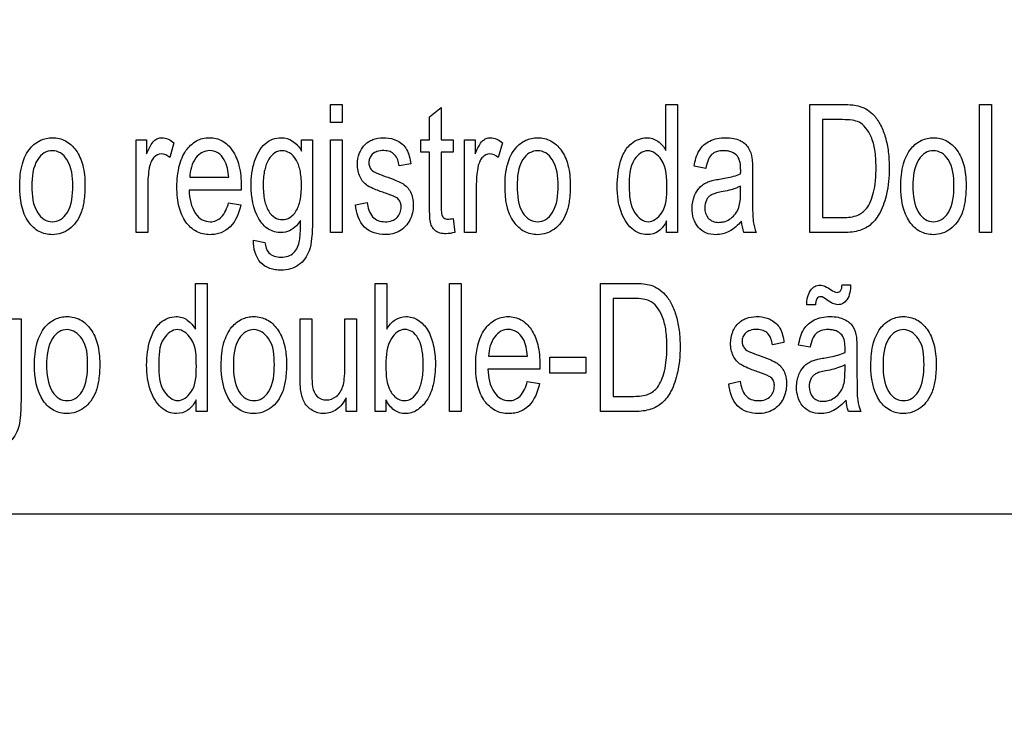
# Model space of a CAD drawing. Units: millimetres. Extents: x 0 to 3500, y 0 to 2000.
# Drawn here: x 2118 to 2137, y 747 to 760 of the extents above; entities that cross this region are included whole.
import ezdxf

# ---------------------------------------------------------------- set-up
doc = ezdxf.new("R2010")
doc.units = ezdxf.units.MM
doc.header["$LTSCALE"] = 192.5
doc.layers.get('0').update_dxf_attribs({"linetype": 'CONTINUOUS'})
doc.layers.add('7_ALL_FEATURES', color=7, linetype='CONTINUOUS')
doc.layers.add('DEF_DRAFT_DIM', color=7, linetype='CONTINUOUS')
doc.styles.get("Standard").update_dxf_attribs({"font": 'txt', "width": 0.8})
doc.dimstyles.new('DIMSTYLE_1', dxfattribs={"dimtxt": 7, "dimasz": 3, "dimexe": 0.8, "dimexo": 0.2, "dimgap": 1.75, "dimtad": 1, "dimdsep": 46, "dimtxsty": 'Standard', "dimblk": 'OPEN', "dimblk1": 'OPEN', "dimblk2": 'OPEN', "dimcen": 0.09, "dimazin": 2, "dimtp": 0.1, "dimtm": 0.1, "dimtfac": 1, "dimtdec": 0, "dimtofl": 0, "dimtmove": 0, "dimatfit": 3, "dimldrblk": 'OPEN', "dimfxl": 1, "dimtolj": 1, "dimarcsym": 0})

# ---------------------------------------------------------------- blocks, each defined once
blk = doc.blocks.new('_OPEN')
at = {"color": 0, "linetype": 'ByBlock'}
for p, q in [((0, 0), (-1, 0.1167)), ((-1, -0.1167), (0, 0)), ((-1, 0), (0, 0))]:
    blk.add_line(p, q, dxfattribs=at)
blk = doc.blocks.new('*D22')
at = {"layer": 'DEF_DRAFT_DIM', "color": 2, "linetype": 'Continuous', "transparency": 16777216}
for p, q in [((2420.739, 796.419), (1883.967, 796.419)), ((1884.767, 796.419), (1884.767, 704.669)), ((1884.767, 612.919), (1884.767, 704.669)), ((1969.758, 612.919), (1883.967, 612.919))]:
    blk.add_line(p, q, dxfattribs=at)
at = {"layer": 'DEF_DRAFT_DIM', "color": 2, "linetype": 'Continuous', "transparency": 16777216, "xscale": 3, "yscale": 3, "zscale": 3}
for p, rotation in [((1884.767, 796.419), 90), ((1884.767, 612.919), 270)]:
    blk.add_blockref('_OPEN', p, dxfattribs=dict(at, rotation=rotation))
blk = doc.blocks.new('*D33')
at = {"layer": 'DEF_DRAFT_DIM', "color": 2, "linetype": 'Continuous', "transparency": 16777216}
for p, q in [((2269.679, 806.919), (1909.642, 806.919)), ((1910.442, 806.919), (1910.442, 709.919)), ((1910.442, 612.919), (1910.442, 709.919)), ((1964.618, 612.919), (1909.642, 612.919))]:
    blk.add_line(p, q, dxfattribs=at)
at = {"layer": 'DEF_DRAFT_DIM', "color": 2, "linetype": 'Continuous', "transparency": 16777216, "xscale": 3, "yscale": 3, "zscale": 3}
for p, rotation in [((1910.442, 806.919), 90), ((1910.442, 612.919), 270)]:
    blk.add_blockref('_OPEN', p, dxfattribs=dict(at, rotation=rotation))
blk = doc.blocks.new('*D34')
at = {"layer": 'DEF_DRAFT_DIM', "color": 2, "linetype": 'Continuous', "transparency": 16777216}
for p, q in [((2257.079, 816.119), (2257.079, 588.228)), ((1951.979, 620.419), (1951.979, 588.228)), ((1951.979, 588.228), (1951.979, 585.678)), ((2257.079, 588.228), (2257.079, 585.678)), ((1951.979, 586.478), (2104.529, 586.478)), ((2257.079, 586.478), (2104.529, 586.478))]:
    blk.add_line(p, q, dxfattribs=at)
at = {"layer": 'DEF_DRAFT_DIM', "color": 2, "linetype": 'Continuous', "transparency": 16777216, "xscale": 3, "yscale": 3, "zscale": 3, "rotation": 180}
blk.add_blockref('_OPEN', (1951.979, 586.478), dxfattribs=at)
at = {"layer": 'DEF_DRAFT_DIM', "color": 2, "linetype": 'Continuous', "transparency": 16777216, "xscale": 3, "yscale": 3, "zscale": 3}
blk.add_blockref('_OPEN', (2257.079, 586.478), dxfattribs=at)

msp = doc.modelspace()

# ---------------------------------------------------------------- linework, layer by layer
at = {"layer": '7_ALL_FEATURES', "color": 40, "linetype": 'Continuous'}
for p, q in [((2123.92, 758.824), (2124.148, 758.824)), ((2123.92, 758.475), (2123.92, 758.824)), ((2124.148, 758.824), (2124.148, 758.475)), ((2130.399, 758.824), (2130.626, 758.824)), ((2130.399, 757.936), (2130.399, 758.824)), ((2130.626, 758.824), (2130.626, 756.351)), ((2133.178, 758.824), (2133.817, 758.824)), ((2133.178, 756.351), (2133.178, 758.824)), ((2136.46, 758.824), (2136.689, 758.824)), ((2136.46, 756.351), (2136.46, 758.824)), ((2136.689, 758.824), (2136.689, 756.351)), ((2125.834, 758.586), (2126.061, 758.768)), ((2126.061, 758.768), (2126.061, 758.142)), ((2124.148, 758.475), (2123.92, 758.475)), ((2125.834, 758.142), (2125.834, 758.586)), ((2133.813, 758.532), (2133.423, 758.532)), ((2133.423, 758.532), (2133.423, 756.643)), ((2120.166, 758.142), (2120.371, 758.142)), ((2120.166, 756.351), (2120.166, 758.142)), ((2120.371, 758.142), (2120.371, 757.871)), ((2120.897, 758.085), (2120.819, 757.803)), ((2123.364, 758.142), (2123.574, 758.142)), ((2123.364, 757.926), (2123.364, 758.142)), ((2123.574, 758.142), (2123.574, 756.594)), ((2123.92, 758.142), (2124.148, 758.142)), ((2123.92, 756.351), (2123.92, 758.142)), ((2124.148, 758.142), (2124.148, 756.351)), ((2125.667, 758.142), (2125.834, 758.142)), ((2125.667, 757.906), (2125.667, 758.142)), ((2126.061, 758.142), (2126.291, 758.142)), ((2126.291, 758.142), (2126.291, 757.906)), ((2126.511, 758.142), (2126.716, 758.142)), ((2126.511, 756.351), (2126.511, 758.142)), ((2126.716, 758.142), (2126.716, 757.871)), ((2127.242, 758.085), (2127.163, 757.803)), ((2125.834, 757.906), (2125.667, 757.906)), ((2125.834, 756.876), (2125.834, 757.906)), ((2126.291, 757.906), (2126.061, 757.906)), ((2126.061, 757.906), (2126.061, 756.859)), ((2125.471, 757.68), (2125.248, 757.64)), ((2131.169, 757.591), (2130.947, 757.632)), ((2132.074, 757.506), (2132.074, 757.101)), ((2120.395, 757.289), (2120.395, 756.351)), ((2121.205, 757.419), (2121.956, 757.419)), ((2126.739, 757.289), (2126.739, 756.351)), ((2122.196, 757.169), (2121.192, 757.169)), ((2131.843, 757.139), (2131.843, 757.25)), ((2121.954, 756.928), (2122.189, 756.889)), ((2124.404, 756.886), (2124.629, 756.933)), ((2126.291, 756.623), (2126.324, 756.355)), ((2130.414, 756.351), (2130.414, 756.577)), ((2133.423, 756.643), (2133.82, 756.643)), ((2120.395, 756.351), (2120.166, 756.351)), ((2124.148, 756.351), (2123.92, 756.351)), ((2126.739, 756.351), (2126.511, 756.351)), ((2130.626, 756.351), (2130.414, 756.351)), ((2132.146, 756.351), (2131.908, 756.351)), ((2133.848, 756.351), (2133.178, 756.351)), ((2136.689, 756.351), (2136.46, 756.351)), ((2122.434, 756.203), (2122.656, 756.159)), ((2121.312, 755.37), (2121.539, 755.37)), ((2121.312, 754.483), (2121.312, 755.37)), ((2121.539, 755.37), (2121.539, 752.897)), ((2124.782, 755.37), (2125.01, 755.37)), ((2124.782, 752.897), (2124.782, 755.37)), ((2125.01, 755.37), (2125.01, 754.488)), ((2126.221, 755.37), (2126.449, 755.37)), ((2126.221, 752.897), (2126.221, 755.37)), ((2126.449, 755.37), (2126.449, 752.897)), ((2129.138, 755.37), (2129.778, 755.37)), ((2129.138, 752.897), (2129.138, 755.37)), ((2133.804, 755.343), (2133.968, 755.343)), ((2129.774, 755.078), (2129.384, 755.078)), ((2129.384, 755.078), (2129.384, 753.189)), ((2133.289, 754.953), (2133.121, 754.953)), ((2117.735, 754.688), (2117.945, 754.688)), ((2117.945, 754.688), (2117.945, 753.14)), ((2123.335, 754.688), (2123.563, 754.688)), ((2123.335, 753.579), (2123.335, 754.688)), ((2123.563, 754.688), (2123.563, 753.695)), ((2124.198, 754.688), (2124.425, 754.688)), ((2124.198, 753.729), (2124.198, 754.688)), ((2124.425, 754.688), (2124.425, 752.897)), ((2132.68, 754.226), (2132.457, 754.186)), ((2133.186, 754.137), (2132.964, 754.177)), ((2134.091, 754.052), (2134.091, 753.648)), ((2126.975, 753.965), (2127.726, 753.965)), ((2128.157, 753.944), (2128.857, 753.944)), ((2128.157, 753.639), (2128.157, 753.944)), ((2128.857, 753.944), (2128.857, 753.639)), ((2127.966, 753.715), (2126.962, 753.715)), ((2133.86, 753.685), (2133.86, 753.796)), ((2127.723, 753.474), (2127.959, 753.435)), ((2128.857, 753.639), (2128.157, 753.639)), ((2131.613, 753.431), (2131.838, 753.479)), ((2121.327, 752.897), (2121.327, 753.123)), ((2124.222, 752.897), (2124.222, 753.16)), ((2124.993, 753.121), (2124.993, 752.897)), ((2129.384, 753.189), (2129.781, 753.189)), ((2121.539, 752.897), (2121.327, 752.897)), ((2124.425, 752.897), (2124.222, 752.897)), ((2124.993, 752.897), (2124.782, 752.897)), ((2126.449, 752.897), (2126.221, 752.897)), ((2129.809, 752.897), (2129.138, 752.897)), ((2134.163, 752.897), (2133.925, 752.897))]:
    msp.add_line(p, q, dxfattribs=at)
at = {"layer": '7_ALL_FEATURES', "color": 7, "linetype": 'Continuous'}
msp.add_line((2099.979, 750.919), (2187.979, 750.919), dxfattribs=at)
at = {"layer": '7_ALL_FEATURES', "color": 40, "linetype": 'Continuous'}
for centre, radius, start, end in [((2128.71, 757.568), 3.135, 358.5211, 359.9712), ((2132.924, 756.675), 0.843, 187.423, 202.6042), ((2130.727, 754.115), 3.135, 358.5211, 359.9712), ((2134.939, 753.22), 0.84, 187.398, 202.6292)]:
    msp.add_arc(centre, radius, start, end, dxfattribs=at)
for points, knots in [([(2133.817, 758.824), (2133.881, 758.824), (2133.992, 758.82), (2134.156, 758.793), (2134.301, 758.726), (2134.441, 758.601), (2134.56, 758.42), (2134.65, 758.181), (2134.703, 757.903), (2134.718, 757.617), (2134.707, 757.344), (2134.661, 757.053), (2134.568, 756.765), (2134.389, 756.507), (2134.136, 756.371), (2133.948, 756.351), (2133.848, 756.351)], [0, 0, 0, 0, 0.05541, 0.096545, 0.143737, 0.191557, 0.257445, 0.330138, 0.411489, 0.502074, 0.579014, 0.647552, 0.758011, 0.83916, 0.912653, 1, 1, 1, 1]), ([(2133.82, 756.643), (2133.917, 756.643), (2134.091, 756.654), (2134.275, 756.795), (2134.361, 756.96), (2134.419, 757.139), (2134.447, 757.315), (2134.458, 757.475), (2134.461, 757.622), (2134.456, 757.782), (2134.435, 757.983), (2134.381, 758.188), (2134.274, 758.372), (2134.146, 758.488), (2133.984, 758.527), (2133.877, 758.532), (2133.813, 758.532)], [0, 0, 0, 0, 0.111044, 0.191122, 0.251055, 0.321934, 0.40598, 0.453496, 0.504816, 0.574441, 0.635908, 0.736363, 0.813871, 0.876525, 0.92778, 1, 1, 1, 1]), ([(2117.92, 757.246), (2117.92, 757.392), (2117.94, 757.654), (2118.088, 757.973), (2118.278, 758.123), (2118.431, 758.175), (2118.555, 758.187), (2118.683, 758.173), (2118.851, 758.11), (2119.03, 757.939), (2119.16, 757.635), (2119.18, 757.4), (2119.18, 757.272)], [0, 0, 0, 0, 0.175153, 0.312289, 0.410104, 0.45693, 0.505339, 0.558782, 0.610161, 0.719082, 0.846284, 1, 1, 1, 1]), ([(2120.371, 757.871), (2120.394, 757.925), (2120.433, 758.013), (2120.503, 758.119), (2120.582, 758.172), (2120.722, 758.198), (2120.832, 758.139), (2120.897, 758.085)], [0, 0, 0, 0, 0.247823, 0.412154, 0.530305, 0.640574, 1, 1, 1, 1]), ([(2120.992, 757.596), (2120.994, 757.608), (2121.01, 757.676), (2121.048, 757.793), (2121.145, 757.97), (2121.284, 758.107), (2121.452, 758.173), (2121.584, 758.188), (2121.714, 758.173), (2121.878, 758.109), (2122.054, 757.934), (2122.178, 757.623), (2122.197, 757.382), (2122.197, 757.25)], [0, 0, 0, 0, 0.017816, 0.097853, 0.171195, 0.299166, 0.359177, 0.421593, 0.48209, 0.540432, 0.665449, 0.815243, 1, 1, 1, 1]), ([(2122.97, 756.351), (2122.885, 756.351), (2122.702, 756.396), (2122.443, 756.716), (2122.361, 757.2), (2122.422, 757.706), (2122.589, 758.031), (2122.8, 758.164), (2122.915, 758.184), (2122.971, 758.183)], [0, 0, 0, 0, 0.106466, 0.21994, 0.494793, 0.694652, 0.858374, 0.929056, 1, 1, 1, 1]), ([(2122.971, 758.183), (2123.047, 758.181), (2123.213, 758.134), (2123.319, 758.001), (2123.364, 757.926)], [0, 0, 0, 0, 0.465379, 1, 1, 1, 1]), ([(2124.986, 757.11), (2124.915, 757.134), (2124.797, 757.177), (2124.647, 757.244), (2124.549, 757.326), (2124.465, 757.462), (2124.427, 757.66), (2124.461, 757.854), (2124.528, 757.982), (2124.588, 758.056), (2124.66, 758.111), (2124.772, 758.164), (2124.942, 758.194), (2125.082, 758.173), (2125.15, 758.15)], [0, 0, 0, 0, 0.12119, 0.202075, 0.262416, 0.323818, 0.455805, 0.576417, 0.632884, 0.686012, 0.728445, 0.777331, 0.884836, 1, 1, 1, 1]), ([(2125.15, 758.15), (2125.172, 758.142), (2125.233, 758.117), (2125.322, 758.058), (2125.432, 757.914), (2125.459, 757.776), (2125.471, 757.68)], [0, 0, 0, 0, 0.118573, 0.327092, 0.522378, 1, 1, 1, 1]), ([(2126.716, 757.871), (2126.738, 757.925), (2126.778, 758.013), (2126.848, 758.119), (2126.927, 758.172), (2127.067, 758.198), (2127.177, 758.139), (2127.242, 758.085)], [0, 0, 0, 0, 0.247827, 0.41216, 0.530275, 0.640229, 1, 1, 1, 1]), ([(2127.293, 757.246), (2127.293, 757.392), (2127.313, 757.654), (2127.461, 757.973), (2127.651, 758.123), (2127.804, 758.175), (2127.928, 758.187), (2128.055, 758.173), (2128.223, 758.11), (2128.403, 757.939), (2128.533, 757.635), (2128.553, 757.4), (2128.553, 757.272)], [0, 0, 0, 0, 0.175144, 0.312233, 0.410106, 0.456912, 0.50526, 0.558761, 0.610167, 0.719094, 0.84629, 1, 1, 1, 1]), ([(2129.578, 757.864), (2129.614, 757.94), (2129.725, 758.102), (2129.959, 758.198), (2130.144, 758.172), (2130.284, 758.1), (2130.362, 758.006), (2130.399, 757.936)], [0, 0, 0, 0, 0.24223, 0.551945, 0.663746, 0.7727, 1, 1, 1, 1]), ([(2130.947, 757.632), (2130.963, 757.738), (2131.01, 757.939), (2131.206, 758.114), (2131.394, 758.174), (2131.551, 758.187), (2131.702, 758.176), (2131.861, 758.128), (2132.013, 758.002), (2132.051, 757.858), (2132.063, 757.786)], [0, 0, 0, 0, 0.199308, 0.366243, 0.458586, 0.559556, 0.656248, 0.736515, 0.865208, 1, 1, 1, 1]), ([(2134.938, 757.246), (2134.938, 757.392), (2134.958, 757.654), (2135.106, 757.973), (2135.295, 758.123), (2135.449, 758.175), (2135.572, 758.187), (2135.7, 758.173), (2135.868, 758.11), (2136.048, 757.939), (2136.178, 757.635), (2136.198, 757.4), (2136.198, 757.272)], [0, 0, 0, 0, 0.175153, 0.312289, 0.410104, 0.45693, 0.505339, 0.558782, 0.610161, 0.719082, 0.846284, 1, 1, 1, 1]), ([(2118.946, 757.257), (2118.946, 757.429), (2118.92, 757.679), (2118.72, 757.899), (2118.55, 757.946), (2118.38, 757.9), (2118.176, 757.677), (2118.154, 757.422), (2118.154, 757.246)], [0, 0, 0, 0, 0.298479, 0.403312, 0.496343, 0.590247, 0.694798, 1, 1, 1, 1]), ([(2120.819, 757.803), (2120.772, 757.84), (2120.663, 757.896), (2120.524, 757.83), (2120.46, 757.736), (2120.423, 757.621), (2120.401, 757.47), (2120.395, 757.351), (2120.395, 757.289)], [0, 0, 0, 0, 0.206173, 0.374493, 0.475715, 0.591091, 0.788245, 1, 1, 1, 1]), ([(2121.956, 757.419), (2121.948, 757.535), (2121.921, 757.719), (2121.759, 757.901), (2121.593, 757.947), (2121.433, 757.908), (2121.257, 757.744), (2121.211, 757.55), (2121.205, 757.419)], [0, 0, 0, 0, 0.250721, 0.380915, 0.49804, 0.604606, 0.71836, 1, 1, 1, 1]), ([(2123.361, 757.268), (2123.361, 757.319), (2123.357, 757.416), (2123.333, 757.586), (2123.272, 757.756), (2123.147, 757.897), (2122.989, 757.947), (2122.832, 757.898), (2122.709, 757.759), (2122.652, 757.592), (2122.627, 757.425), (2122.623, 757.33), (2122.623, 757.279)], [0, 0, 0, 0, 0.093366, 0.175341, 0.309713, 0.414816, 0.504622, 0.592795, 0.695583, 0.827442, 0.908158, 1, 1, 1, 1]), ([(2125.248, 757.64), (2125.239, 757.717), (2125.202, 757.836), (2125.07, 757.924), (2124.948, 757.938), (2124.828, 757.927), (2124.727, 757.873), (2124.674, 757.792), (2124.66, 757.721), (2124.663, 757.682), (2124.664, 757.672)], [0, 0, 0, 0, 0.256826, 0.373092, 0.505, 0.654662, 0.768911, 0.868876, 0.966624, 1, 1, 1, 1]), ([(2127.163, 757.803), (2127.116, 757.84), (2127.007, 757.896), (2126.868, 757.83), (2126.805, 757.736), (2126.768, 757.621), (2126.745, 757.47), (2126.739, 757.351), (2126.739, 757.289)], [0, 0, 0, 0, 0.205923, 0.374539, 0.475623, 0.591003, 0.788208, 1, 1, 1, 1]), ([(2128.319, 757.257), (2128.319, 757.429), (2128.293, 757.679), (2128.093, 757.899), (2127.923, 757.946), (2127.753, 757.899), (2127.549, 757.677), (2127.527, 757.422), (2127.527, 757.246)], [0, 0, 0, 0, 0.298479, 0.403325, 0.496484, 0.590261, 0.694798, 1, 1, 1, 1]), ([(2130.414, 756.577), (2130.378, 756.501), (2130.281, 756.359), (2130.061, 756.296), (2129.877, 756.332), (2129.672, 756.464), (2129.537, 756.706), (2129.47, 756.993), (2129.454, 757.244), (2129.47, 757.495), (2129.512, 757.703), (2129.557, 757.821), (2129.578, 757.864)], [0, 0, 0, 0, 0.109626, 0.207695, 0.275327, 0.347128, 0.514936, 0.615643, 0.727403, 0.837407, 0.939044, 1, 1, 1, 1]), ([(2130.418, 757.22), (2130.418, 757.403), (2130.424, 757.71), (2130.053, 758.01), (2129.687, 757.72), (2129.693, 757.422), (2129.693, 757.245)], [0, 0, 0, 0, 0.324123, 0.508837, 0.687245, 1, 1, 1, 1]), ([(2131.844, 757.567), (2131.844, 757.657), (2131.832, 757.81), (2131.692, 757.903), (2131.599, 757.928), (2131.5, 757.934), (2131.388, 757.924), (2131.272, 757.862), (2131.204, 757.74), (2131.18, 757.646), (2131.169, 757.591)], [0, 0, 0, 0, 0.244723, 0.36567, 0.431626, 0.504916, 0.63306, 0.735205, 0.847207, 1, 1, 1, 1]), ([(2135.964, 757.257), (2135.964, 757.429), (2135.937, 757.679), (2135.738, 757.899), (2135.568, 757.946), (2135.398, 757.9), (2135.194, 757.677), (2135.172, 757.422), (2135.172, 757.246)], [0, 0, 0, 0, 0.298479, 0.403312, 0.496343, 0.590247, 0.694798, 1, 1, 1, 1]), ([(2124.664, 757.672), (2124.668, 757.645), (2124.69, 757.58), (2124.743, 757.534), (2124.778, 757.515)], [0, 0, 0, 0, 0.401989, 1, 1, 1, 1]), ([(2132.063, 757.786), (2132.065, 757.771), (2132.074, 757.678), (2132.074, 757.584), (2132.074, 757.506)], [0, 0, 0, 0, 0.16587, 1, 1, 1, 1]), ([(2122.189, 756.889), (2122.158, 756.735), (2122.069, 756.505), (2121.845, 756.354), (2121.708, 756.316), (2121.588, 756.307), (2121.459, 756.32), (2121.286, 756.382), (2121.102, 756.553), (2121.002, 756.798), (2120.963, 757.032), (2120.953, 757.234), (2120.962, 757.425), (2120.981, 757.546), (2120.992, 757.596)], [0, 0, 0, 0, 0.18809, 0.269937, 0.311797, 0.356361, 0.412146, 0.464765, 0.572915, 0.699334, 0.772675, 0.854716, 0.939425, 1, 1, 1, 1]), ([(2124.778, 757.515), (2124.786, 757.511), (2124.853, 757.483), (2124.92, 757.459), (2124.979, 757.437)], [0, 0, 0, 0, 0.128782, 1, 1, 1, 1]), ([(2131.437, 757.383), (2131.48, 757.39), (2131.617, 757.415), (2131.756, 757.447), (2131.843, 757.488)], [0, 0, 0, 0, 0.311406, 1, 1, 1, 1]), ([(2122.623, 757.279), (2122.623, 757.224), (2122.626, 757.122), (2122.651, 756.947), (2122.706, 756.773), (2122.833, 756.632), (2122.992, 756.588), (2123.15, 756.633), (2123.276, 756.772), (2123.334, 756.942), (2123.358, 757.114), (2123.361, 757.214), (2123.361, 757.268)], [0, 0, 0, 0, 0.097029, 0.180659, 0.313527, 0.414804, 0.503, 0.591655, 0.691873, 0.822978, 0.905191, 1, 1, 1, 1]), ([(2124.979, 757.437), (2125.048, 757.413), (2125.162, 757.369), (2125.308, 757.308), (2125.407, 757.232), (2125.473, 757.136), (2125.514, 757.015), (2125.53, 756.827), (2125.48, 756.584), (2125.275, 756.357), (2125.077, 756.311), (2124.979, 756.311)], [0, 0, 0, 0, 0.127559, 0.212456, 0.275508, 0.340962, 0.412874, 0.495881, 0.666293, 0.829892, 1, 1, 1, 1]), ([(2131.041, 757.208), (2131.05, 757.218), (2131.082, 757.252), (2131.146, 757.298), (2131.23, 757.34), (2131.329, 757.364), (2131.397, 757.377), (2131.437, 757.383)], [0, 0, 0, 0, 0.095264, 0.31352, 0.530693, 0.727597, 1, 1, 1, 1]), ([(2119.18, 757.272), (2119.18, 757.169), (2119.172, 756.985), (2119.117, 756.738), (2119.017, 756.55), (2118.884, 756.415), (2118.725, 756.329), (2118.521, 756.297), (2118.281, 756.35), (2117.967, 756.649), (2117.92, 757.008), (2117.92, 757.246)], [0, 0, 0, 0, 0.122034, 0.217599, 0.296667, 0.370086, 0.439479, 0.507179, 0.61069, 0.71746, 1, 1, 1, 1]), ([(2118.154, 757.246), (2118.154, 757.071), (2118.177, 756.816), (2118.38, 756.592), (2118.55, 756.545), (2118.721, 756.593), (2118.925, 756.819), (2118.946, 757.078), (2118.946, 757.257)], [0, 0, 0, 0, 0.301053, 0.404658, 0.497345, 0.58955, 0.693117, 1, 1, 1, 1]), ([(2121.192, 757.169), (2121.199, 757.013), (2121.236, 756.784), (2121.433, 756.588), (2121.585, 756.551), (2121.718, 756.574), (2121.873, 756.682), (2121.926, 756.827), (2121.954, 756.928)], [0, 0, 0, 0, 0.347531, 0.475297, 0.593161, 0.680843, 0.768269, 1, 1, 1, 1]), ([(2125.22, 757.008), (2125.21, 757.016), (2125.137, 757.061), (2125.055, 757.087), (2124.986, 757.11)], [0, 0, 0, 0, 0.150983, 1, 1, 1, 1]), ([(2128.553, 757.272), (2128.553, 757.169), (2128.545, 756.985), (2128.49, 756.738), (2128.39, 756.55), (2128.257, 756.415), (2128.097, 756.329), (2127.893, 756.297), (2127.654, 756.35), (2127.34, 756.649), (2127.293, 757.008), (2127.293, 757.246)], [0, 0, 0, 0, 0.12204, 0.21761, 0.296682, 0.370105, 0.439513, 0.507306, 0.610722, 0.71742, 1, 1, 1, 1]), ([(2127.527, 757.246), (2127.527, 757.071), (2127.55, 756.816), (2127.752, 756.592), (2127.923, 756.545), (2128.094, 756.593), (2128.298, 756.819), (2128.319, 757.078), (2128.319, 757.257)], [0, 0, 0, 0, 0.301053, 0.404645, 0.497206, 0.589537, 0.693117, 1, 1, 1, 1]), ([(2129.693, 757.245), (2129.693, 757.07), (2129.699, 756.776), (2130.056, 756.482), (2130.416, 756.763), (2130.418, 757.051), (2130.418, 757.22)], [0, 0, 0, 0, 0.319915, 0.507556, 0.691267, 1, 1, 1, 1]), ([(2131.863, 756.572), (2131.793, 756.493), (2131.681, 756.387), (2131.498, 756.32), (2131.345, 756.304), (2131.171, 756.329), (2131.014, 756.448), (2130.923, 756.622), (2130.896, 756.836), (2130.931, 757.045), (2131.003, 757.166), (2131.041, 757.208)], [0, 0, 0, 0, 0.179597, 0.253118, 0.327218, 0.440195, 0.542727, 0.648675, 0.765733, 0.904215, 1, 1, 1, 1]), ([(2131.471, 757.136), (2131.431, 757.128), (2131.363, 757.113), (2131.276, 757.082), (2131.217, 757.035), (2131.166, 756.955), (2131.136, 756.811), (2131.183, 756.647), (2131.306, 756.558), (2131.409, 756.545), (2131.474, 756.551), (2131.5, 756.556)], [0, 0, 0, 0, 0.122716, 0.207073, 0.27291, 0.341061, 0.48746, 0.699809, 0.803663, 0.921597, 1, 1, 1, 1]), ([(2131.843, 757.25), (2131.821, 757.238), (2131.702, 757.184), (2131.574, 757.155), (2131.471, 757.136)], [0, 0, 0, 0, 0.197135, 1, 1, 1, 1]), ([(2131.5, 756.556), (2131.516, 756.559), (2131.571, 756.573), (2131.661, 756.621), (2131.751, 756.714), (2131.813, 756.832), (2131.84, 756.978), (2131.843, 757.08), (2131.843, 757.139)], [0, 0, 0, 0, 0.063802, 0.231553, 0.40372, 0.585168, 0.761544, 1, 1, 1, 1]), ([(2132.074, 757.101), (2132.074, 757.037), (2132.076, 756.859), (2132.074, 756.68), (2132.089, 756.566)], [0, 0, 0, 0, 0.358378, 1, 1, 1, 1]), ([(2136.198, 757.272), (2136.198, 757.169), (2136.19, 756.985), (2136.135, 756.738), (2136.035, 756.55), (2135.901, 756.415), (2135.742, 756.329), (2135.538, 756.297), (2135.299, 756.35), (2134.985, 756.649), (2134.938, 757.008), (2134.938, 757.246)], [0, 0, 0, 0, 0.12204, 0.217611, 0.296683, 0.370106, 0.439503, 0.507207, 0.610711, 0.717419, 1, 1, 1, 1]), ([(2135.172, 757.246), (2135.172, 757.071), (2135.195, 756.816), (2135.397, 756.592), (2135.568, 756.545), (2135.739, 756.593), (2135.943, 756.819), (2135.964, 757.078), (2135.964, 757.257)], [0, 0, 0, 0, 0.301053, 0.404658, 0.497345, 0.58955, 0.693117, 1, 1, 1, 1]), ([(2124.629, 756.933), (2124.64, 756.835), (2124.68, 756.685), (2124.84, 756.572), (2124.977, 756.555), (2125.11, 756.569), (2125.216, 756.638), (2125.274, 756.736), (2125.289, 756.82), (2125.286, 756.867), (2125.285, 756.877)], [0, 0, 0, 0, 0.277595, 0.396297, 0.528363, 0.65801, 0.766248, 0.868201, 0.970617, 1, 1, 1, 1]), ([(2125.285, 756.877), (2125.283, 756.898), (2125.271, 756.947), (2125.241, 756.989), (2125.22, 757.008)], [0, 0, 0, 0, 0.418487, 1, 1, 1, 1]), ([(2124.979, 756.311), (2124.837, 756.311), (2124.509, 756.408), (2124.424, 756.732), (2124.404, 756.886)], [0, 0, 0, 0, 0.478007, 1, 1, 1, 1]), ([(2126.324, 756.355), (2126.268, 756.339), (2126.173, 756.323), (2126.046, 756.333), (2125.957, 756.374), (2125.896, 756.438), (2125.851, 756.531), (2125.837, 756.681), (2125.834, 756.8), (2125.834, 756.876)], [0, 0, 0, 0, 0.192717, 0.314961, 0.415529, 0.508107, 0.602715, 0.750208, 1, 1, 1, 1]), ([(2126.061, 756.859), (2126.061, 756.824), (2126.062, 756.768), (2126.068, 756.699), (2126.087, 756.658), (2126.121, 756.619), (2126.199, 756.606), (2126.257, 756.617), (2126.291, 756.623)], [0, 0, 0, 0, 0.253917, 0.39783, 0.486269, 0.569359, 0.760104, 1, 1, 1, 1]), ([(2123.574, 756.594), (2123.574, 756.475), (2123.568, 756.276), (2123.528, 756.018), (2123.436, 755.842), (2123.312, 755.717), (2123.15, 755.638), (2122.99, 755.62), (2122.854, 755.63), (2122.716, 755.665), (2122.488, 755.802), (2122.431, 756.05), (2122.434, 756.203)], [0, 0, 0, 0, 0.163607, 0.273541, 0.354434, 0.431973, 0.510795, 0.596977, 0.649519, 0.698168, 0.790764, 1, 1, 1, 1]), ([(2123.342, 756.586), (2123.319, 756.549), (2123.231, 756.427), (2123.077, 756.351), (2122.97, 756.351)], [0, 0, 0, 0, 0.287277, 1, 1, 1, 1]), ([(2123.325, 756.196), (2123.329, 756.215), (2123.344, 756.345), (2123.343, 756.476), (2123.342, 756.586)], [0, 0, 0, 0, 0.153023, 1, 1, 1, 1]), ([(2122.656, 756.159), (2122.663, 756.088), (2122.696, 755.968), (2122.836, 755.887), (2122.968, 755.87), (2123.101, 755.885), (2123.258, 755.978), (2123.308, 756.11), (2123.325, 756.196)], [0, 0, 0, 0, 0.21531, 0.334813, 0.46894, 0.611771, 0.734746, 1, 1, 1, 1]), ([(2129.778, 755.37), (2129.842, 755.37), (2129.953, 755.366), (2130.117, 755.339), (2130.262, 755.272), (2130.402, 755.147), (2130.522, 754.966), (2130.611, 754.727), (2130.664, 754.449), (2130.679, 754.162), (2130.668, 753.89), (2130.622, 753.599), (2130.528, 753.311), (2130.35, 753.053), (2130.097, 752.917), (2129.909, 752.897), (2129.809, 752.897)], [0, 0, 0, 0, 0.055411, 0.096534, 0.143756, 0.191623, 0.257415, 0.330211, 0.41156, 0.502142, 0.579004, 0.647465, 0.75792, 0.839187, 0.912677, 1, 1, 1, 1]), ([(2133.121, 754.953), (2133.12, 755.049), (2133.146, 755.193), (2133.267, 755.319), (2133.375, 755.347), (2133.487, 755.313), (2133.554, 755.272), (2133.592, 755.247)], [0, 0, 0, 0, 0.388045, 0.541379, 0.68406, 0.812668, 1, 1, 1, 1]), ([(2133.968, 755.343), (2133.966, 755.243), (2133.948, 755.097), (2133.824, 754.975), (2133.721, 754.949), (2133.612, 754.983), (2133.547, 755.026), (2133.509, 755.052)], [0, 0, 0, 0, 0.403974, 0.548247, 0.684013, 0.813621, 1, 1, 1, 1]), ([(2133.592, 755.247), (2133.628, 755.222), (2133.689, 755.177), (2133.8, 755.229), (2133.799, 755.303), (2133.804, 755.343)], [0, 0, 0, 0, 0.405051, 0.620414, 1, 1, 1, 1]), ([(2129.781, 753.189), (2129.878, 753.189), (2130.052, 753.2), (2130.235, 753.341), (2130.322, 753.506), (2130.38, 753.685), (2130.407, 753.861), (2130.419, 754.02), (2130.422, 754.168), (2130.417, 754.327), (2130.396, 754.529), (2130.342, 754.734), (2130.235, 754.917), (2130.107, 755.034), (2129.945, 755.073), (2129.838, 755.078), (2129.774, 755.078)], [0, 0, 0, 0, 0.111042, 0.191239, 0.251042, 0.32206, 0.405933, 0.453427, 0.504742, 0.574449, 0.635906, 0.736287, 0.813814, 0.876578, 0.927783, 1, 1, 1, 1]), ([(2133.509, 755.052), (2133.472, 755.079), (2133.419, 755.124), (2133.344, 755.106), (2133.295, 755.054), (2133.288, 754.994), (2133.289, 754.953)], [0, 0, 0, 0, 0.40227, 0.518638, 0.643544, 1, 1, 1, 1]), ([(2118.205, 753.793), (2118.205, 753.938), (2118.225, 754.2), (2118.374, 754.518), (2118.563, 754.669), (2118.716, 754.721), (2118.84, 754.733), (2118.968, 754.72), (2119.136, 754.656), (2119.316, 754.485), (2119.445, 754.181), (2119.465, 753.945), (2119.465, 753.818)], [0, 0, 0, 0, 0.175038, 0.312073, 0.409945, 0.456792, 0.505202, 0.558644, 0.610038, 0.7189, 0.846189, 1, 1, 1, 1]), ([(2120.49, 754.41), (2120.527, 754.485), (2120.638, 754.648), (2120.871, 754.744), (2121.057, 754.718), (2121.196, 754.646), (2121.274, 754.552), (2121.312, 754.483)], [0, 0, 0, 0, 0.242241, 0.552129, 0.663936, 0.773085, 1, 1, 1, 1]), ([(2121.812, 753.793), (2121.812, 753.938), (2121.832, 754.2), (2121.981, 754.518), (2122.17, 754.669), (2122.323, 754.721), (2122.447, 754.733), (2122.575, 754.72), (2122.743, 754.656), (2122.923, 754.485), (2123.052, 754.181), (2123.072, 753.945), (2123.072, 753.818)], [0, 0, 0, 0, 0.175038, 0.312073, 0.409945, 0.456792, 0.505202, 0.558644, 0.610038, 0.7189, 0.846189, 1, 1, 1, 1]), ([(2125.01, 754.488), (2125.052, 754.558), (2125.152, 754.683), (2125.389, 754.752), (2125.631, 754.678), (2125.822, 754.47), (2125.924, 754.168), (2125.948, 753.942), (2125.948, 753.82)], [0, 0, 0, 0, 0.148824, 0.278489, 0.427437, 0.586445, 0.776628, 1, 1, 1, 1]), ([(2126.761, 754.142), (2126.764, 754.154), (2126.78, 754.222), (2126.818, 754.339), (2126.914, 754.517), (2127.053, 754.653), (2127.222, 754.719), (2127.353, 754.734), (2127.483, 754.72), (2127.648, 754.655), (2127.823, 754.48), (2127.948, 754.169), (2127.967, 753.928), (2127.967, 753.796)], [0, 0, 0, 0, 0.017814, 0.097892, 0.171331, 0.299257, 0.359247, 0.421641, 0.482117, 0.540448, 0.665567, 0.815308, 1, 1, 1, 1]), ([(2132.195, 753.656), (2132.124, 753.68), (2132.006, 753.723), (2131.856, 753.79), (2131.758, 753.872), (2131.674, 754.008), (2131.636, 754.206), (2131.67, 754.4), (2131.737, 754.528), (2131.797, 754.602), (2131.869, 754.657), (2131.981, 754.711), (2132.151, 754.74), (2132.291, 754.72), (2132.359, 754.696)], [0, 0, 0, 0, 0.12123, 0.202171, 0.262439, 0.323925, 0.455628, 0.576506, 0.632844, 0.685862, 0.728441, 0.777339, 0.884836, 1, 1, 1, 1]), ([(2132.359, 754.696), (2132.381, 754.688), (2132.442, 754.663), (2132.531, 754.603), (2132.641, 754.46), (2132.668, 754.321), (2132.68, 754.226)], [0, 0, 0, 0, 0.118497, 0.32714, 0.522654, 1, 1, 1, 1]), ([(2132.964, 754.177), (2132.98, 754.284), (2133.027, 754.485), (2133.224, 754.66), (2133.411, 754.72), (2133.568, 754.733), (2133.719, 754.722), (2133.878, 754.673), (2134.03, 754.548), (2134.068, 754.404), (2134.08, 754.332)], [0, 0, 0, 0, 0.199319, 0.366262, 0.4587, 0.559678, 0.656389, 0.736711, 0.865201, 1, 1, 1, 1]), ([(2134.36, 753.793), (2134.36, 753.938), (2134.38, 754.2), (2134.528, 754.518), (2134.718, 754.669), (2134.871, 754.721), (2134.995, 754.733), (2135.122, 754.72), (2135.29, 754.656), (2135.47, 754.485), (2135.6, 754.181), (2135.62, 753.945), (2135.62, 753.818)], [0, 0, 0, 0, 0.175038, 0.312073, 0.409945, 0.456792, 0.505202, 0.558644, 0.610038, 0.7189, 0.846189, 1, 1, 1, 1]), ([(2119.231, 753.804), (2119.231, 753.975), (2119.216, 754.281), (2118.894, 754.511), (2118.665, 754.445), (2118.462, 754.224), (2118.439, 753.968), (2118.439, 753.793)], [0, 0, 0, 0, 0.300491, 0.492947, 0.587485, 0.69274, 1, 1, 1, 1]), ([(2121.331, 753.765), (2121.331, 753.949), (2121.336, 754.255), (2120.966, 754.556), (2120.599, 754.266), (2120.606, 753.968), (2120.606, 753.791)], [0, 0, 0, 0, 0.323971, 0.508766, 0.68709, 1, 1, 1, 1]), ([(2122.838, 753.804), (2122.838, 753.975), (2122.823, 754.281), (2122.501, 754.511), (2122.272, 754.445), (2122.069, 754.224), (2122.046, 753.968), (2122.046, 753.793)], [0, 0, 0, 0, 0.300491, 0.492947, 0.587485, 0.69274, 1, 1, 1, 1]), ([(2125.635, 754.268), (2125.627, 754.283), (2125.593, 754.348), (2125.512, 754.445), (2125.357, 754.496), (2125.201, 754.443), (2125.018, 754.221), (2124.991, 753.977), (2124.991, 753.806)], [0, 0, 0, 0, 0.042374, 0.184356, 0.303896, 0.42588, 0.572913, 1, 1, 1, 1]), ([(2127.726, 753.965), (2127.718, 754.081), (2127.69, 754.266), (2127.529, 754.447), (2127.362, 754.493), (2127.203, 754.455), (2127.027, 754.289), (2126.981, 754.096), (2126.975, 753.965)], [0, 0, 0, 0, 0.250753, 0.380964, 0.498104, 0.604695, 0.71868, 1, 1, 1, 1]), ([(2132.457, 754.186), (2132.448, 754.263), (2132.411, 754.382), (2132.279, 754.47), (2132.157, 754.484), (2132.036, 754.473), (2131.936, 754.419), (2131.883, 754.338), (2131.869, 754.267), (2131.872, 754.228), (2131.873, 754.218)], [0, 0, 0, 0, 0.256705, 0.373196, 0.505054, 0.654682, 0.769022, 0.86894, 0.966643, 1, 1, 1, 1]), ([(2133.861, 754.113), (2133.861, 754.203), (2133.849, 754.356), (2133.709, 754.449), (2133.616, 754.474), (2133.518, 754.48), (2133.405, 754.47), (2133.289, 754.408), (2133.221, 754.286), (2133.197, 754.192), (2133.186, 754.137)], [0, 0, 0, 0, 0.244387, 0.365533, 0.431565, 0.504898, 0.633116, 0.735519, 0.847527, 1, 1, 1, 1]), ([(2135.386, 753.804), (2135.386, 753.975), (2135.371, 754.281), (2135.049, 754.511), (2134.82, 754.445), (2134.616, 754.224), (2134.594, 753.968), (2134.594, 753.793)], [0, 0, 0, 0, 0.300491, 0.492947, 0.587485, 0.69274, 1, 1, 1, 1]), ([(2121.327, 753.123), (2121.29, 753.046), (2121.193, 752.905), (2120.974, 752.841), (2120.789, 752.878), (2120.585, 753.009), (2120.449, 753.252), (2120.382, 753.539), (2120.366, 753.79), (2120.382, 754.041), (2120.425, 754.249), (2120.47, 754.367), (2120.49, 754.41)], [0, 0, 0, 0, 0.10963, 0.207704, 0.275354, 0.347113, 0.514929, 0.615722, 0.727402, 0.837578, 0.939055, 1, 1, 1, 1]), ([(2125.057, 753.341), (2125.087, 753.275), (2125.156, 753.157), (2125.338, 753.086), (2125.505, 753.142), (2125.626, 753.289), (2125.688, 753.464), (2125.712, 753.641), (2125.717, 753.796), (2125.712, 753.952), (2125.691, 754.111), (2125.66, 754.214), (2125.635, 754.268)], [0, 0, 0, 0, 0.125403, 0.226503, 0.311018, 0.412888, 0.546132, 0.627745, 0.720974, 0.815604, 0.897731, 1, 1, 1, 1]), ([(2134.08, 754.332), (2134.082, 754.317), (2134.091, 754.224), (2134.091, 754.13), (2134.091, 754.052)], [0, 0, 0, 0, 0.166911, 1, 1, 1, 1]), ([(2127.959, 753.435), (2127.927, 753.28), (2127.838, 753.051), (2127.615, 752.9), (2127.478, 752.862), (2127.358, 752.853), (2127.229, 752.865), (2127.056, 752.928), (2126.872, 753.1), (2126.772, 753.344), (2126.732, 753.578), (2126.723, 753.78), (2126.732, 753.971), (2126.751, 754.092), (2126.761, 754.142)], [0, 0, 0, 0, 0.187933, 0.269849, 0.311735, 0.356308, 0.412102, 0.464738, 0.573024, 0.699369, 0.772651, 0.854672, 0.939397, 1, 1, 1, 1]), ([(2131.873, 754.218), (2131.877, 754.191), (2131.899, 754.126), (2131.952, 754.08), (2131.987, 754.061)], [0, 0, 0, 0, 0.402718, 1, 1, 1, 1]), ([(2131.987, 754.061), (2131.995, 754.057), (2132.061, 754.029), (2132.129, 754.005), (2132.188, 753.984)], [0, 0, 0, 0, 0.129317, 1, 1, 1, 1]), ([(2132.188, 753.984), (2132.257, 753.959), (2132.371, 753.916), (2132.517, 753.854), (2132.616, 753.778), (2132.682, 753.682), (2132.723, 753.56), (2132.739, 753.373), (2132.689, 753.13), (2132.484, 752.902), (2132.286, 752.856), (2132.188, 752.856)], [0, 0, 0, 0, 0.127504, 0.212364, 0.275388, 0.340814, 0.412945, 0.495953, 0.666292, 0.830042, 1, 1, 1, 1]), ([(2133.058, 753.754), (2133.067, 753.765), (2133.099, 753.798), (2133.163, 753.845), (2133.247, 753.885), (2133.346, 753.91), (2133.414, 753.923), (2133.454, 753.929)], [0, 0, 0, 0, 0.095312, 0.313532, 0.530311, 0.727421, 1, 1, 1, 1]), ([(2133.454, 753.929), (2133.497, 753.936), (2133.634, 753.961), (2133.773, 753.993), (2133.86, 754.034)], [0, 0, 0, 0, 0.311369, 1, 1, 1, 1]), ([(2119.465, 753.818), (2119.465, 753.715), (2119.457, 753.53), (2119.402, 753.284), (2119.303, 753.096), (2119.169, 752.961), (2119.01, 752.875), (2118.806, 752.843), (2118.566, 752.896), (2118.252, 753.195), (2118.205, 753.554), (2118.205, 753.793)], [0, 0, 0, 0, 0.121939, 0.217566, 0.296622, 0.370031, 0.439414, 0.507104, 0.610588, 0.717276, 1, 1, 1, 1]), ([(2118.439, 753.793), (2118.439, 753.617), (2118.462, 753.361), (2118.665, 753.138), (2118.836, 753.091), (2119.006, 753.138), (2119.211, 753.365), (2119.231, 753.624), (2119.231, 753.804)], [0, 0, 0, 0, 0.301184, 0.404654, 0.497321, 0.589477, 0.692989, 1, 1, 1, 1]), ([(2120.606, 753.791), (2120.606, 753.616), (2120.612, 753.322), (2120.969, 753.028), (2121.329, 753.308), (2121.331, 753.596), (2121.331, 753.765)], [0, 0, 0, 0, 0.31987, 0.507485, 0.691, 1, 1, 1, 1]), ([(2123.072, 753.818), (2123.072, 753.715), (2123.064, 753.53), (2123.009, 753.284), (2122.91, 753.096), (2122.776, 752.961), (2122.617, 752.875), (2122.413, 752.843), (2122.173, 752.896), (2121.859, 753.195), (2121.812, 753.554), (2121.812, 753.793)], [0, 0, 0, 0, 0.121933, 0.217554, 0.296606, 0.370011, 0.43939, 0.507077, 0.610568, 0.717316, 1, 1, 1, 1]), ([(2122.046, 753.793), (2122.046, 753.617), (2122.069, 753.361), (2122.272, 753.138), (2122.443, 753.091), (2122.613, 753.138), (2122.818, 753.365), (2122.838, 753.624), (2122.838, 753.804)], [0, 0, 0, 0, 0.301184, 0.404654, 0.497321, 0.589477, 0.692989, 1, 1, 1, 1]), ([(2123.563, 753.695), (2123.563, 753.658), (2123.564, 753.551), (2123.565, 753.444), (2123.577, 753.374)], [0, 0, 0, 0, 0.339749, 1, 1, 1, 1]), ([(2123.577, 753.374), (2123.589, 753.306), (2123.641, 753.171), (2123.848, 753.092), (2124.016, 753.161), (2124.116, 753.269), (2124.169, 753.387), (2124.194, 753.543), (2124.198, 753.661), (2124.198, 753.729)], [0, 0, 0, 0, 0.176449, 0.332798, 0.505644, 0.600823, 0.701332, 0.828564, 1, 1, 1, 1]), ([(2124.991, 753.806), (2124.991, 753.756), (2124.995, 753.6), (2125.012, 753.438), (2125.057, 753.341)], [0, 0, 0, 0, 0.31826, 1, 1, 1, 1]), ([(2125.948, 753.82), (2125.948, 753.683), (2125.931, 753.434), (2125.806, 753.117), (2125.638, 752.936), (2125.484, 752.867), (2125.368, 752.851), (2125.253, 752.867), (2125.107, 752.94), (2125.032, 753.046), (2124.993, 753.121)], [0, 0, 0, 0, 0.238401, 0.429907, 0.584642, 0.652518, 0.720217, 0.786352, 0.851197, 1, 1, 1, 1]), ([(2126.962, 753.715), (2126.969, 753.559), (2127.006, 753.33), (2127.202, 753.134), (2127.355, 753.096), (2127.488, 753.12), (2127.643, 753.228), (2127.696, 753.373), (2127.723, 753.474)], [0, 0, 0, 0, 0.3473, 0.475211, 0.593009, 0.680657, 0.768164, 1, 1, 1, 1]), ([(2133.88, 753.118), (2133.81, 753.039), (2133.698, 752.933), (2133.515, 752.866), (2133.362, 752.85), (2133.188, 752.875), (2133.031, 752.994), (2132.941, 753.168), (2132.913, 753.382), (2132.948, 753.591), (2133.021, 753.712), (2133.058, 753.754)], [0, 0, 0, 0, 0.179534, 0.25308, 0.327171, 0.440108, 0.542604, 0.648515, 0.765533, 0.904256, 1, 1, 1, 1]), ([(2133.488, 753.681), (2133.448, 753.674), (2133.38, 753.659), (2133.293, 753.627), (2133.234, 753.581), (2133.182, 753.501), (2133.153, 753.357), (2133.2, 753.192), (2133.323, 753.104), (2133.426, 753.09), (2133.492, 753.096), (2133.517, 753.101)], [0, 0, 0, 0, 0.122662, 0.207087, 0.272758, 0.340689, 0.487584, 0.699919, 0.803652, 0.921612, 1, 1, 1, 1]), ([(2133.86, 753.796), (2133.838, 753.784), (2133.719, 753.73), (2133.591, 753.701), (2133.488, 753.681)], [0, 0, 0, 0, 0.197135, 1, 1, 1, 1]), ([(2133.517, 753.101), (2133.533, 753.104), (2133.588, 753.119), (2133.678, 753.167), (2133.769, 753.26), (2133.83, 753.378), (2133.857, 753.524), (2133.86, 753.626), (2133.86, 753.685)], [0, 0, 0, 0, 0.063825, 0.231595, 0.404033, 0.585814, 0.761605, 1, 1, 1, 1]), ([(2135.62, 753.818), (2135.62, 753.715), (2135.612, 753.53), (2135.557, 753.284), (2135.457, 753.096), (2135.324, 752.961), (2135.164, 752.875), (2134.961, 752.843), (2134.721, 752.896), (2134.407, 753.195), (2134.36, 753.554), (2134.36, 753.793)], [0, 0, 0, 0, 0.121933, 0.217554, 0.296606, 0.370011, 0.43939, 0.507077, 0.610568, 0.717316, 1, 1, 1, 1]), ([(2134.594, 753.793), (2134.594, 753.617), (2134.617, 753.361), (2134.82, 753.138), (2134.99, 753.091), (2135.161, 753.138), (2135.365, 753.365), (2135.386, 753.624), (2135.386, 753.804)], [0, 0, 0, 0, 0.301184, 0.404654, 0.497321, 0.589477, 0.692989, 1, 1, 1, 1]), ([(2124.222, 753.16), (2124.177, 753.073), (2124.066, 752.915), (2123.802, 752.832), (2123.602, 752.89), (2123.481, 752.98), (2123.414, 753.069), (2123.372, 753.176), (2123.346, 753.291), (2123.336, 753.428), (2123.335, 753.523), (2123.335, 753.579)], [0, 0, 0, 0, 0.193606, 0.360742, 0.512749, 0.587185, 0.656814, 0.729566, 0.812496, 0.889223, 1, 1, 1, 1]), ([(2131.838, 753.479), (2131.849, 753.381), (2131.889, 753.23), (2132.049, 753.118), (2132.186, 753.1), (2132.32, 753.115), (2132.424, 753.184), (2132.483, 753.282), (2132.498, 753.365), (2132.495, 753.412), (2132.494, 753.423)], [0, 0, 0, 0, 0.277679, 0.396311, 0.528448, 0.658114, 0.766442, 0.868173, 0.970565, 1, 1, 1, 1]), ([(2132.429, 753.553), (2132.419, 753.562), (2132.346, 753.606), (2132.264, 753.633), (2132.195, 753.656)], [0, 0, 0, 0, 0.151854, 1, 1, 1, 1]), ([(2132.494, 753.423), (2132.492, 753.443), (2132.48, 753.492), (2132.45, 753.534), (2132.429, 753.553)], [0, 0, 0, 0, 0.420316, 1, 1, 1, 1]), ([(2134.091, 753.648), (2134.091, 753.584), (2134.093, 753.405), (2134.091, 753.226), (2134.106, 753.112)], [0, 0, 0, 0, 0.358378, 1, 1, 1, 1]), ([(2132.188, 752.856), (2132.046, 752.856), (2131.718, 752.954), (2131.633, 753.278), (2131.613, 753.431)], [0, 0, 0, 0, 0.478007, 1, 1, 1, 1]), ([(2117.945, 753.14), (2117.945, 753.021), (2117.939, 752.822), (2117.9, 752.564), (2117.807, 752.388), (2117.683, 752.263), (2117.521, 752.184), (2117.362, 752.166), (2117.225, 752.175), (2117.088, 752.211), (2116.86, 752.348), (2116.802, 752.596), (2116.805, 752.749)], [0, 0, 0, 0, 0.163739, 0.273457, 0.354512, 0.432048, 0.510808, 0.596976, 0.649504, 0.698145, 0.790825, 1, 1, 1, 1])]:
    msp.add_open_spline(points, degree=3, knots=knots, dxfattribs=at)
for points in [[(2122.197, 757.25), (2122.197, 757.223), (2122.196, 757.196), (2122.196, 757.169)], [(2131.908, 756.351), (2131.882, 756.421), (2131.868, 756.497), (2131.863, 756.572)], [(2127.967, 753.796), (2127.967, 753.769), (2127.966, 753.742), (2127.966, 753.715)], [(2133.925, 752.897), (2133.899, 752.968), (2133.885, 753.043), (2133.88, 753.118)]]:
    msp.add_open_spline(points, degree=3, dxfattribs=at)

# ---------------------------------------------------------------- dimensions: what is measured, and where the dimension line sits
at = {"layer": 'DEF_DRAFT_DIM', "color": 2, "linetype": 'Continuous'}
dim = msp.add_linear_dim(base=(2257.079, 586.478), p1=(1951.979, 620.619), p2=(2257.079, 816.319), text='305.1', dimstyle='DIMSTYLE_1', dxfattribs=at)
dim.commit()
dim.dimension.update_dxf_attribs({"geometry": '*D34', "text_midpoint": (2090.529, 586.478), "dimtype": 160})
for base, p1, p2, text, picture, middle in [((1910.442, 612.919), (2269.879, 806.919), (1964.818, 612.919), '194', '*D33', (1910.442, 701.519)), ((1884.767, 612.919), (2420.939, 796.419), (1969.958, 612.919), '183.5', '*D22', (1884.767, 690.669))]:
    dim = msp.add_linear_dim(base=base, p1=p1, p2=p2, angle=270, text=text, dimstyle='DIMSTYLE_1', dxfattribs=at)
    dim.commit()
    dim.dimension.update_dxf_attribs({"geometry": picture, "text_midpoint": middle, "dimtype": 160})

doc.saveas('drawing.dxf')
